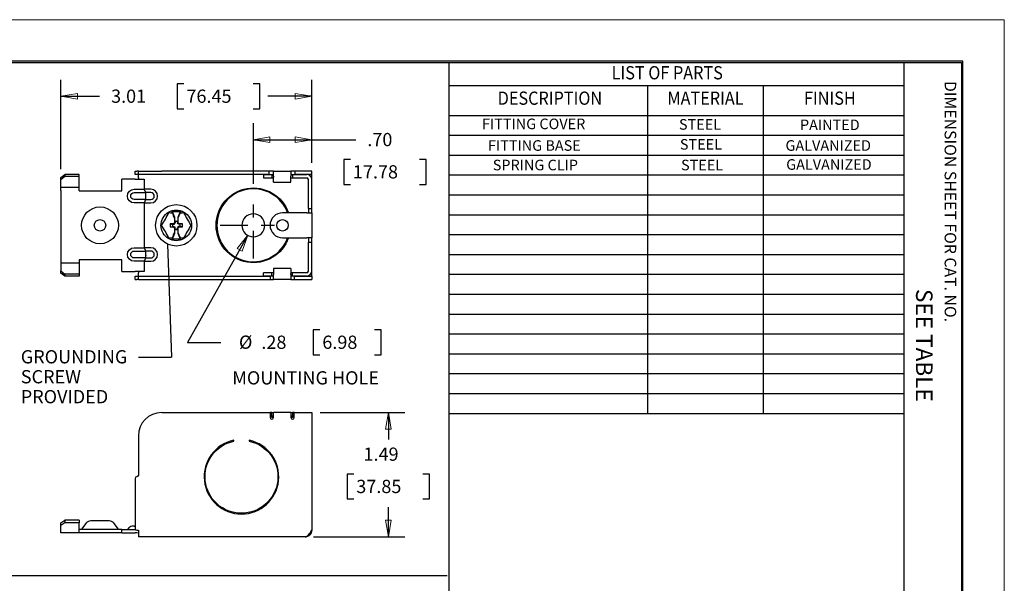
# Model space of a CAD drawing. Extents: x 0 to 17, y 0 to 11.
# Drawn here: x 9.6 to 17, y 6.7 to 11 of the extents above; entities that cross this region are included whole.
import ezdxf

# ---------------------------------------------------------------- set-up
doc = ezdxf.new("R2010")
doc.units = 0
doc.header["$MEASUREMENT"] = 0
doc.linetypes.add('CENTER', pattern=[2, 1.25, -0.25, 0.25, -0.25])
for name, color, linetype in [('border', 7, 'Continuous'), ('dims', 7, 'Continuous'), ('geom', 7, 'Continuous')]:
    doc.layers.add(name, color=color, linetype=linetype)
doc.styles.add('blockfont', font='simplex.shx', dxfattribs={"bigfont": 'bigfont'})

msp = doc.modelspace()

# ---------------------------------------------------------------- linework, layer by layer
at = {"layer": 'border', "color": 7, "linetype": 'Continuous', "lineweight": 0}
for p, q in [((17, 11), (0, 11)), ((17, 0), (17, 11))]:
    msp.add_line(p, q, dxfattribs=at)
at = {"layer": 'border', "color": 7, "linetype": 'Continuous'}
for p, q in [((16.6875, 10.6875), (0.3125, 10.6875)), ((0.3225, 10.6775), (16.6775, 10.6775)), ((12.8025, 10.6775), (12.8025, 0.3225)), ((16.24, 10.6775), (16.24, 0.3225)), ((16.6775, 10.6775), (16.6775, 0.3225)), ((16.6875, 0.3125), (16.6875, 10.6875)), ((12.8025, 10.5025), (16.24, 10.5025)), ((14.3025, 10.5025), (14.3025, 8.0275)), ((15.1775, 10.5025), (15.1775, 8.0275)), ((12.8025, 10.2775), (16.24, 10.2775)), ((12.8025, 10.1275), (16.24, 10.1275)), ((12.8025, 9.9775), (16.24, 9.9775)), ((12.8025, 9.8275), (16.24, 9.8275)), ((12.8025, 9.6775), (16.24, 9.6775)), ((12.8025, 9.5275), (16.24, 9.5275)), ((12.8025, 9.3775), (16.24, 9.3775)), ((12.8025, 9.2275), (16.24, 9.2275)), ((12.8025, 9.0775), (16.24, 9.0775)), ((12.8025, 8.9275), (16.24, 8.9275)), ((12.8025, 8.7775), (16.24, 8.7775)), ((12.8025, 8.6275), (16.24, 8.6275)), ((12.8025, 8.4775), (16.24, 8.4775)), ((12.8025, 8.3275), (16.24, 8.3275)), ((12.8025, 8.1775), (16.24, 8.1775)), ((12.8025, 8.0275), (16.24, 8.0275))]:
    msp.add_line(p, q, dxfattribs=at)
at = {"layer": 'dims', "color": 7, "linetype": 'Continuous'}
for p, q in [((9.8703, 9.8706), (9.8703, 10.5464)), ((10.7508, 10.5152), (10.7508, 10.3277)), ((10.8008, 10.5152), (10.7508, 10.5152)), ((11.3731, 10.5152), (11.3231, 10.5152)), ((11.3731, 10.3277), (11.3731, 10.5152)), ((11.7666, 9.9194), (11.7666, 10.5464)), ((9.8703, 10.4214), (10.1625, 10.4214)), ((11.7666, 10.4214), (11.4356, 10.4214)), ((10.7508, 10.3277), (10.8008, 10.3277)), ((11.3231, 10.3277), (11.3731, 10.3277)), ((11.3256, 9.7599), (11.3256, 10.2189)), ((11.7666, 9.9194), (11.7666, 10.2189)), ((11.3256, 10.0939), (11.849, 10.0939)), ((11.849, 10.0939), (12.099, 10.0939)), ((12.0088, 9.9439), (12.0088, 9.7564)), ((12.0588, 9.9439), (12.0088, 9.9439)), ((12.6311, 9.9439), (12.5811, 9.9439)), ((12.6311, 9.7564), (12.6311, 9.9439)), ((12.0088, 9.7564), (12.0588, 9.7564)), ((12.5811, 9.7564), (12.6311, 9.7564)), ((10.6763, 9.3057), (10.7076, 8.4524)), ((10.6763, 9.3057), (10.7076, 8.4524)), ((11.2831, 9.3719), (10.8283, 8.5633)), ((11.7777, 8.6571), (11.7777, 8.4696)), ((11.8277, 8.6571), (11.7777, 8.6571)), ((12.291, 8.6571), (12.241, 8.6571)), ((12.291, 8.4696), (12.291, 8.6571)), ((10.8283, 8.5633), (11.0783, 8.5633)), ((10.4576, 8.4524), (10.7076, 8.4524)), ((10.4576, 8.4524), (10.7076, 8.4524)), ((11.7777, 8.4696), (11.8277, 8.4696)), ((12.241, 8.4696), (12.291, 8.4696)), ((11.8291, 8.0337), (12.4705, 8.0337)), ((12.3455, 8.0337), (12.3455, 7.8308)), ((12.0343, 7.5683), (12.0343, 7.3808)), ((12.0843, 7.5683), (12.0343, 7.5683)), ((12.6566, 7.5683), (12.6066, 7.5683)), ((12.6566, 7.3808), (12.6566, 7.5683)), ((12.0343, 7.3808), (12.0843, 7.3808)), ((12.6066, 7.3808), (12.6566, 7.3808)), ((12.3455, 7.095), (12.3455, 7.3183)), ((11.7787, 7.095), (12.4705, 7.095)), ((0.3293, 6.8026), (12.7907, 6.8026))]:
    msp.add_line(p, q, dxfattribs=at)
at = {"layer": 'dims', "color": 7, "linetype": 'Continuous', "lineweight": 0}
for p, q in [((9.8703, 9.8706), (9.8703, 10.5464)), ((9.8703, 10.5464), (9.8703, 10.4214)), ((10.7508, 10.3277), (10.7508, 10.5152)), ((10.7508, 10.5152), (10.8008, 10.5152)), ((11.3231, 10.5152), (11.3731, 10.5152)), ((11.3731, 10.5152), (11.3731, 10.3277)), ((11.7666, 10.4214), (11.7666, 10.5464)), ((11.7666, 10.5464), (11.7666, 9.9194)), ((9.8703, 10.4214), (9.9953, 10.4423)), ((9.9953, 10.4005), (9.8703, 10.4214)), ((9.8703, 10.4214), (10.1625, 10.4214)), ((9.9953, 10.4423), (9.9953, 10.4005)), ((11.4356, 10.4214), (11.7666, 10.4214)), ((11.7666, 10.4214), (11.6416, 10.4423)), ((11.6416, 10.4423), (11.6416, 10.4005)), ((11.6416, 10.4005), (11.7666, 10.4214)), ((10.8008, 10.3277), (10.7508, 10.3277)), ((11.3731, 10.3277), (11.3231, 10.3277)), ((11.3256, 10.0939), (11.3256, 10.2189)), ((11.3256, 10.2189), (11.3256, 9.7599)), ((11.4506, 10.1148), (11.3256, 10.0939)), ((11.7666, 10.0939), (11.3256, 10.0939)), ((11.3256, 10.0939), (11.4506, 10.0729)), ((11.4506, 10.0729), (11.4506, 10.1148)), ((11.7666, 10.0939), (11.6416, 10.1148)), ((11.6416, 10.1148), (11.6416, 10.0729)), ((11.6416, 10.0729), (11.7666, 10.0939)), ((11.7666, 9.9194), (11.7666, 10.0939)), ((11.7666, 10.0939), (12.099, 10.0939)), ((12.0588, 9.9439), (12.0088, 9.9439)), ((12.0088, 9.9439), (12.0088, 9.7564)), ((12.6311, 9.9439), (12.5811, 9.9439)), ((12.6311, 9.7564), (12.6311, 9.9439)), ((12.0088, 9.7564), (12.0588, 9.7564)), ((12.5811, 9.7564), (12.6311, 9.7564)), ((11.2831, 9.3719), (10.8283, 8.5633)), ((11.2831, 9.3719), (11.2036, 9.2732)), ((11.2401, 9.2527), (11.2831, 9.3719)), ((11.2036, 9.2732), (11.2401, 9.2527)), ((11.8277, 8.6571), (11.7777, 8.6571)), ((11.7777, 8.6571), (11.7777, 8.4696)), ((12.241, 8.6571), (12.291, 8.6571)), ((12.291, 8.6571), (12.291, 8.4696)), ((10.8283, 8.5633), (11.0783, 8.5633)), ((11.7777, 8.4696), (11.8277, 8.4696)), ((12.291, 8.4696), (12.241, 8.4696)), ((11.8291, 8.0337), (12.4705, 8.0337)), ((12.3455, 8.0337), (12.3246, 7.9087)), ((12.4705, 8.0337), (12.3455, 8.0337)), ((12.3664, 7.9087), (12.3455, 8.0337)), ((12.3455, 8.0337), (12.3455, 7.8308)), ((12.3246, 7.9087), (12.3664, 7.9087)), ((12.0843, 7.5683), (12.0343, 7.5683)), ((12.0343, 7.5683), (12.0343, 7.3808)), ((12.6066, 7.5683), (12.6566, 7.5683)), ((12.6566, 7.5683), (12.6566, 7.3808)), ((12.0343, 7.3808), (12.0843, 7.3808)), ((12.6566, 7.3808), (12.6066, 7.3808)), ((12.3455, 7.3183), (12.3455, 7.095)), ((12.3664, 7.22), (12.3246, 7.22)), ((12.3246, 7.22), (12.3455, 7.095)), ((12.3455, 7.095), (12.3664, 7.22)), ((12.4705, 7.095), (11.7787, 7.095)), ((12.3455, 7.095), (12.4705, 7.095))]:
    msp.add_line(p, q, dxfattribs=at)
at = {"layer": 'dims', "color": 7, "linetype": 'CENTER', "ltscale": 0.166667}
for p, q in [((11.3256, 9.1974), (11.3256, 9.6974)), ((11.0756, 9.4474), (11.5756, 9.4474))]:
    msp.add_line(p, q, dxfattribs=at)
at = {"layer": 'dims', "color": 7, "lineweight": 0}
for points in [[(9.8703, 10.4214), (9.9953, 10.4423), (9.9953, 10.4005), (9.8703, 10.4214)], [(11.7666, 10.4214), (11.6416, 10.4005), (11.6416, 10.4423), (11.7666, 10.4214)], [(11.3256, 10.0939), (11.4506, 10.1148), (11.4506, 10.0729), (11.3256, 10.0939)], [(11.7666, 10.0939), (11.6416, 10.0729), (11.6416, 10.1148), (11.7666, 10.0939)], [(11.2831, 9.3719), (11.2401, 9.2527), (11.2036, 9.2732), (11.2831, 9.3719)], [(12.3455, 8.0337), (12.3664, 7.9087), (12.3246, 7.9087), (12.3455, 8.0337)], [(12.3455, 7.095), (12.3246, 7.22), (12.3664, 7.22), (12.3455, 7.095)]]:
    msp.add_solid(points, dxfattribs=at)
at = {"layer": 'dims', "color": 7, "linetype": 'Continuous'}
msp.add_solid([(10.6763, 9.3057), (10.7017, 9.1815), (10.6601, 9.18), (10.6763, 9.3057)], dxfattribs=at)
at = {"layer": 'geom', "color": 7, "linetype": 'Continuous'}
for p, q in [((9.8703, 9.8081), (9.9018, 9.8322)), ((9.9018, 9.8322), (9.9018, 9.816)), ((10.0089, 9.8322), (9.9018, 9.8322)), ((10.0089, 9.816), (10.0089, 9.8322)), ((10.431, 9.8317), (10.431, 9.8569)), ((10.431, 9.8569), (10.4436, 9.8569)), ((10.4436, 9.8317), (10.431, 9.8317)), ((10.4562, 9.8569), (10.4436, 9.8569)), ((10.4562, 9.8317), (10.4436, 9.8317)), ((10.4562, 9.8317), (10.4562, 9.8569)), ((10.4562, 9.8569), (10.6326, 9.8569)), ((10.6326, 9.8317), (10.4562, 9.8317)), ((10.4562, 9.8065), (10.4562, 9.8317)), ((11.4453, 9.8569), (10.6326, 9.8569)), ((11.4453, 9.8317), (10.6326, 9.8317)), ((11.4012, 9.8304), (11.4012, 9.8052)), ((11.4012, 9.8304), (11.4642, 9.8304)), ((11.4453, 9.8317), (11.4453, 9.8569)), ((11.4768, 9.8569), (11.4453, 9.8569)), ((11.4453, 9.8317), (11.4768, 9.8317)), ((11.4642, 9.8304), (11.4642, 9.8052)), ((11.4642, 9.8304), (11.4768, 9.8304)), ((11.4768, 9.8191), (11.4768, 9.8569)), ((11.4768, 9.8569), (11.6091, 9.8569)), ((11.6091, 9.8569), (11.6091, 9.8191)), ((11.6406, 9.8569), (11.6091, 9.8569)), ((11.6091, 9.8317), (11.6406, 9.8317)), ((11.6091, 9.8304), (11.6217, 9.8304)), ((11.6217, 9.8304), (11.6217, 9.8052)), ((11.6217, 9.8304), (11.7288, 9.8304)), ((11.7666, 9.8569), (11.6406, 9.8569)), ((11.6406, 9.8317), (11.6406, 9.8569)), ((11.7666, 9.8317), (11.6406, 9.8317)), ((11.7411, 9.8282), (11.7414, 9.8304)), ((11.7414, 9.8304), (11.7666, 9.8304)), ((11.7414, 9.8304), (11.7414, 9.8283)), ((11.7666, 9.8317), (11.7583, 9.8309)), ((11.7666, 9.8317), (11.7666, 9.8569)), ((11.7666, 9.7926), (11.7666, 9.8304)), ((9.9018, 9.816), (9.8703, 9.7919)), ((9.8703, 9.7919), (9.8703, 9.8081)), ((9.8703, 9.7512), (9.8703, 9.7919)), ((9.8703, 9.7107), (9.8703, 9.7512)), ((10.0089, 9.816), (9.9018, 9.816)), ((10.0089, 9.7512), (10.0089, 9.816)), ((10.0089, 9.7107), (10.0089, 9.7512)), ((10.3302, 9.7079), (10.3302, 9.7971)), ((10.4331, 9.7971), (10.3302, 9.7971)), ((10.4331, 9.7971), (10.5007, 9.7971)), ((10.4562, 9.8065), (10.4562, 9.7971)), ((10.5007, 9.7971), (10.5007, 9.7193)), ((11.4012, 9.8052), (11.4642, 9.8052)), ((11.4642, 9.8052), (11.4768, 9.8052)), ((11.4768, 9.8191), (11.4768, 9.8115)), ((11.4768, 9.7737), (11.4768, 9.8115)), ((11.4768, 9.7737), (11.6091, 9.7737)), ((11.6091, 9.8115), (11.6091, 9.8191)), ((11.6091, 9.7737), (11.6091, 9.8115)), ((11.6091, 9.8052), (11.6217, 9.8052)), ((11.6217, 9.8052), (11.7288, 9.8052)), ((11.7414, 9.5734), (11.7414, 9.7926)), ((11.7666, 9.5734), (11.7666, 9.7926)), ((10.0089, 9.7336), (9.8703, 9.7336)), ((9.8703, 9.7107), (9.8703, 9.1841)), ((10.0089, 9.7079), (10.0089, 9.7107)), ((10.0089, 9.7079), (10.3302, 9.7079)), ((10.4247, 9.7193), (10.4331, 9.7193)), ((10.4247, 9.6941), (10.4331, 9.6941)), ((10.4331, 9.7193), (10.5007, 9.7193)), ((10.4331, 9.6941), (10.5097, 9.6941)), ((10.5507, 9.7193), (10.5007, 9.7193)), ((10.5507, 9.6941), (10.5097, 9.6941)), ((10.5116, 9.6626), (10.5116, 9.6732)), ((10.4331, 9.6417), (10.4247, 9.6417)), ((10.4331, 9.6165), (10.4247, 9.6165)), ((10.5097, 9.6417), (10.4331, 9.6417)), ((10.5007, 9.6165), (10.4331, 9.6165)), ((10.5007, 9.6165), (10.5007, 9.2783)), ((10.5007, 9.6165), (10.5507, 9.6165)), ((10.5097, 9.6417), (10.5507, 9.6417)), ((10.685, 9.5474), (10.6874, 9.5432)), ((10.7115, 9.5423), (10.7115, 9.5508)), ((10.7115, 9.5508), (10.7293, 9.5098)), ((10.7115, 9.5508), (10.7742, 9.5508)), ((10.7564, 9.5098), (10.7742, 9.5508)), ((10.7742, 9.5508), (10.7742, 9.5423)), ((10.8007, 9.5474), (10.7983, 9.5432)), ((11.7288, 9.5419), (11.5461, 9.5419)), ((11.7288, 9.5419), (11.7666, 9.5419)), ((11.7414, 9.5734), (11.7666, 9.5734)), ((11.7414, 9.5734), (11.7414, 9.5419)), ((11.7666, 9.5419), (11.7666, 9.5734)), ((11.7666, 9.5419), (11.7666, 9.3529)), ((10.7234, 9.4559), (10.7181, 9.4584)), ((10.7293, 9.4607), (10.7272, 9.4627)), ((10.7293, 9.5098), (10.7293, 9.4983)), ((10.7293, 9.4983), (10.7293, 9.4672)), ((10.7293, 9.4672), (10.7293, 9.4607)), ((10.7293, 9.4607), (10.7293, 9.4605)), ((10.7293, 9.4605), (10.7294, 9.4605)), ((10.7294, 9.4605), (10.7331, 9.4685)), ((10.7309, 9.4591), (10.7294, 9.4605)), ((10.7333, 9.4799), (10.7331, 9.4685)), ((10.7341, 9.4666), (10.7331, 9.4685)), ((10.7526, 9.4685), (10.7516, 9.4666)), ((10.7524, 9.4799), (10.7526, 9.4685)), ((10.7563, 9.4605), (10.7526, 9.4685)), ((10.7549, 9.4591), (10.7563, 9.4605)), ((10.7564, 9.4605), (10.7563, 9.4605)), ((10.7564, 9.4983), (10.7564, 9.5098)), ((10.7564, 9.4672), (10.7564, 9.4983)), ((10.7564, 9.4672), (10.7564, 9.4607)), ((10.7564, 9.4607), (10.7585, 9.4627)), ((10.7564, 9.4607), (10.7564, 9.4605)), ((10.7676, 9.4584), (10.7623, 9.4559)), ((10.6271, 9.4471), (10.6319, 9.4471)), ((10.7293, 9.3844), (10.7115, 9.3434)), ((10.7181, 9.4358), (10.7234, 9.4383)), ((10.7293, 9.4336), (10.7272, 9.4315)), ((10.7293, 9.4338), (10.7294, 9.4337)), ((10.7293, 9.4336), (10.7293, 9.4338)), ((10.7293, 9.4271), (10.7293, 9.4336)), ((10.7293, 9.4271), (10.7293, 9.3959)), ((10.7293, 9.3959), (10.7293, 9.3844)), ((10.7309, 9.4351), (10.7294, 9.4337)), ((10.7294, 9.4337), (10.7331, 9.4257)), ((10.7331, 9.4257), (10.7341, 9.4276)), ((10.7333, 9.4143), (10.7331, 9.4257)), ((10.7516, 9.4276), (10.7526, 9.4257)), ((10.7524, 9.4143), (10.7526, 9.4257)), ((10.7563, 9.4337), (10.7526, 9.4257)), ((10.7549, 9.4351), (10.7563, 9.4337)), ((10.7564, 9.4338), (10.7563, 9.4337)), ((10.7564, 9.4336), (10.7564, 9.4338)), ((10.7564, 9.4336), (10.7585, 9.4315)), ((10.7564, 9.4271), (10.7564, 9.4336)), ((10.7564, 9.3959), (10.7564, 9.4271)), ((10.7564, 9.3844), (10.7564, 9.3959)), ((10.7742, 9.3434), (10.7564, 9.3844)), ((10.7623, 9.4383), (10.7676, 9.4358)), ((10.8586, 9.4471), (10.8538, 9.4471)), ((10.685, 9.3469), (10.6874, 9.351)), ((10.7115, 9.3434), (10.7115, 9.3519)), ((10.7742, 9.3434), (10.7115, 9.3434)), ((10.7742, 9.3519), (10.7742, 9.3434)), ((10.8007, 9.3469), (10.7983, 9.351)), ((11.5461, 9.3529), (11.7288, 9.3529)), ((11.7666, 9.3529), (11.7288, 9.3529)), ((11.7414, 9.3529), (11.7414, 9.3214)), ((11.7414, 9.3214), (11.7666, 9.3214)), ((11.7414, 9.1022), (11.7414, 9.3214)), ((11.7666, 9.3214), (11.7666, 9.3529)), ((11.7666, 9.1022), (11.7666, 9.3214)), ((10.4247, 9.2783), (10.4331, 9.2783)), ((10.4247, 9.2531), (10.4331, 9.2531)), ((10.4331, 9.2783), (10.5007, 9.2783)), ((10.4331, 9.2531), (10.5097, 9.2531)), ((10.5507, 9.2783), (10.5007, 9.2783)), ((10.5507, 9.2531), (10.5097, 9.2531)), ((10.5116, 9.2216), (10.5116, 9.2322)), ((9.8703, 9.1841), (9.8703, 9.1436)), ((10.0089, 9.1612), (9.8703, 9.1612)), ((10.3302, 9.1869), (10.0089, 9.1869)), ((10.0089, 9.1869), (10.0089, 9.1841)), ((10.0089, 9.1841), (10.0089, 9.1436)), ((10.3302, 9.0978), (10.3302, 9.1869)), ((10.4331, 9.2007), (10.4247, 9.2007)), ((10.4331, 9.1755), (10.4247, 9.1755)), ((10.5097, 9.2007), (10.4331, 9.2007)), ((10.5007, 9.1755), (10.4331, 9.1755)), ((10.5007, 9.1755), (10.5007, 9.0978)), ((10.5007, 9.1755), (10.5507, 9.1755)), ((10.5097, 9.2007), (10.5507, 9.2007)), ((9.8703, 9.1436), (9.8703, 9.1029)), ((9.8703, 9.0867), (9.8703, 9.1029)), ((9.8703, 9.1029), (9.9018, 9.0789)), ((9.9018, 9.0626), (9.8703, 9.0867)), ((9.9018, 9.0789), (9.9018, 9.0626)), ((10.0089, 9.0789), (9.9018, 9.0789)), ((10.0089, 9.1436), (10.0089, 9.0789)), ((10.0089, 9.0789), (10.0089, 9.0626)), ((10.3302, 9.0978), (10.4331, 9.0978)), ((10.5007, 9.0978), (10.4331, 9.0978)), ((10.4562, 9.0978), (10.4562, 9.0883)), ((10.4562, 9.0631), (10.4562, 9.0883)), ((11.4012, 9.0644), (11.4012, 9.0896)), ((11.4642, 9.0896), (11.4012, 9.0896)), ((11.4642, 9.0644), (11.4642, 9.0896)), ((11.4768, 9.0896), (11.4642, 9.0896)), ((11.6091, 9.1211), (11.4768, 9.1211)), ((11.4768, 9.1211), (11.4768, 9.0833)), ((11.4768, 9.0833), (11.4768, 9.0757)), ((11.6091, 9.1211), (11.6091, 9.0833)), ((11.6217, 9.0896), (11.6091, 9.0896)), ((11.6091, 9.0757), (11.6091, 9.0833)), ((11.6217, 9.0644), (11.6217, 9.0896)), ((11.7288, 9.0896), (11.6217, 9.0896)), ((11.7666, 9.0644), (11.7666, 9.1022)), ((10.0089, 9.0626), (9.9018, 9.0626)), ((10.431, 9.0379), (10.431, 9.0631)), ((10.431, 9.0631), (10.4436, 9.0631)), ((10.431, 9.0379), (10.4436, 9.0379)), ((10.4436, 9.0631), (10.4562, 9.0631)), ((10.4562, 9.0379), (10.4436, 9.0379)), ((10.4562, 9.0379), (10.4562, 9.0631)), ((10.4562, 9.0631), (10.6326, 9.0631)), ((10.4562, 9.0379), (10.6326, 9.0379)), ((10.6326, 9.0631), (11.4516, 9.0631)), ((10.6326, 9.0379), (11.4516, 9.0379)), ((11.4642, 9.0644), (11.4012, 9.0644)), ((11.4516, 9.0631), (11.4516, 9.0379)), ((11.4768, 9.0631), (11.4516, 9.0631)), ((11.4516, 9.0379), (11.4768, 9.0379)), ((11.4768, 9.0644), (11.4642, 9.0644)), ((11.4768, 9.0379), (11.4768, 9.0757)), ((11.6091, 9.0379), (11.4768, 9.0379)), ((11.6091, 9.0757), (11.6091, 9.0379)), ((11.6217, 9.0644), (11.6091, 9.0644)), ((11.6343, 9.0631), (11.6091, 9.0631)), ((11.6091, 9.0379), (11.6343, 9.0379)), ((11.7288, 9.0644), (11.6217, 9.0644)), ((11.6343, 9.0631), (11.7666, 9.0631)), ((11.6343, 9.0631), (11.6343, 9.0379)), ((11.6343, 9.0379), (11.7666, 9.0379)), ((11.7414, 9.0644), (11.7411, 9.0668)), ((11.7414, 9.0665), (11.7414, 9.0644)), ((11.7414, 9.0644), (11.7666, 9.0644)), ((11.7583, 9.0639), (11.7666, 9.0631)), ((11.7666, 9.0631), (11.7666, 9.0379)), ((10.6326, 8.0337), (11.4516, 8.0337)), ((11.4642, 8.0337), (11.4516, 8.0337)), ((11.4516, 8.0337), (11.4516, 7.9959)), ((11.4642, 7.9959), (11.4642, 8.0337)), ((11.4642, 8.0337), (11.4768, 8.0337)), ((11.4642, 8.0085), (11.4768, 8.0085)), ((11.4768, 7.9959), (11.4642, 7.9959)), ((11.4758, 8.0085), (11.4768, 8.0084)), ((11.6091, 8.0337), (11.4768, 8.0337)), ((11.4768, 7.9959), (11.4768, 8.0337)), ((11.6091, 8.0337), (11.6091, 7.9959)), ((11.6091, 8.0337), (11.6217, 8.0337)), ((11.6091, 8.0085), (11.6217, 8.0085)), ((11.6217, 7.9959), (11.6091, 7.9959)), ((11.61, 7.9959), (11.6101, 8.0023)), ((11.6217, 8.0337), (11.6217, 7.9959)), ((11.6343, 8.0337), (11.6217, 8.0337)), ((11.6343, 7.9959), (11.6343, 8.0337)), ((11.6343, 8.0337), (11.7666, 8.0337)), ((11.7666, 8.0337), (11.7666, 7.1454)), ((10.4562, 7.8573), (10.4562, 7.5612)), ((11.1766, 7.8179), (11.1766, 7.8243)), ((11.2944, 7.8243), (11.2944, 7.8179)), ((10.431, 7.536), (10.431, 7.158)), ((9.8703, 7.2007), (9.9018, 7.221)), ((10.0089, 7.221), (9.9018, 7.221)), ((9.9018, 7.221), (9.9018, 7.2017)), ((10.0089, 7.221), (10.0089, 7.2017)), ((9.9018, 7.2017), (9.8703, 7.1815)), ((9.8703, 7.1815), (9.8703, 7.2007)), ((9.8703, 7.1473), (9.8703, 7.1815)), ((9.8703, 7.1265), (9.8703, 7.1473)), ((10.0089, 7.2017), (9.9018, 7.2017)), ((10.0089, 7.1473), (10.0089, 7.2017)), ((10.3302, 7.1517), (10.0089, 7.1517)), ((10.0089, 7.1265), (10.0089, 7.1473)), ((10.0563, 7.1932), (10.0292, 7.1544)), ((10.2352, 7.2147), (10.0976, 7.2147)), ((10.3036, 7.1544), (10.2765, 7.1932)), ((10.3302, 7.1265), (10.3302, 7.1517)), ((10.3302, 7.1517), (10.4327, 7.1517)), ((10.3838, 7.1622), (10.3733, 7.1517)), ((10.4247, 7.1769), (10.4194, 7.1769)), ((10.4247, 7.1769), (10.431, 7.1769)), ((10.4436, 7.1454), (10.4562, 7.1454)), ((10.4562, 7.1454), (10.4562, 7.095)), ((10.0089, 7.1265), (9.8703, 7.1265)), ((10.3302, 7.1265), (10.0089, 7.1265)), ((10.3302, 7.1265), (10.4331, 7.1265)), ((11.7162, 7.095), (10.4562, 7.095))]:
    msp.add_line(p, q, dxfattribs=at)
for centre, radius in [((10.7429, 9.4471), 0.1563), ((10.1664, 9.4474), 0.1391), ((10.1664, 9.4474), 0.0435), ((11.5461, 9.4474), 0.0435)]:
    msp.add_circle(centre, radius, dxfattribs=at)
at = {"layer": 'geom', "color": 7, "linetype": 'Continuous', "extrusion": (0, 0, -1)}
msp.add_circle((-11.3256, 9.4474), 0.0866, dxfattribs=at)
at = {"layer": 'geom', "color": 7, "linetype": 'Continuous'}
for centre, radius, start, end in [((11.7288, 9.7926), 0.0378, 0, 90), ((11.7288, 9.7926), 0.0126, 0, 90), ((10.5507, 9.6679), 0.0514, 270, 450), ((10.5507, 9.6679), 0.0262, -90, 90), ((11.3256, 9.4474), 0.2756, 20.05255, 339.9477), ((11.5461, 9.4474), 0.0945, 90, 270), ((10.7429, 9.4471), 0.0473, 166.69567, 193.30433), ((10.7429, 9.4471), 0.0283, 161.71631, 198.28369), ((10.7429, 9.4471), 0.0283, 71.71631, 108.28369), ((10.7429, 9.4471), 0.0283, -18.28369, 18.28369), ((10.7429, 9.4471), 0.0473, 346.69567, 373.30433), ((10.7429, 9.4471), 0.0283, 251.71631, 288.28369), ((10.5507, 9.2269), 0.0514, 270, 450), ((10.5507, 9.2269), 0.0262, -90, 90), ((11.7288, 9.1022), 0.0126, -90, 0), ((11.7288, 9.1022), 0.0378, -90, 0), ((10.6326, 7.8573), 0.1764, 90, 180), ((11.4642, 7.9959), 0.0126, -180, 0), ((11.6217, 7.9959), 0.0126, -180, 0), ((11.2355, 7.5486), 0.2819, 102.06016, 437.93984), ((10.4436, 7.536), 0.0126, 90, 180), ((10.0976, 7.1643), 0.0504, 90, 145), ((10.2352, 7.1643), 0.0504, 35, 90), ((10.4194, 7.1265), 0.0504, 90, 135), ((10.4436, 7.158), 0.0126, 180, 270), ((10.4331, 7.0635), 0.063, 68.52954, 90)]:
    msp.add_arc(centre, radius, start, end, dxfattribs=at)
at = {"layer": 'geom', "color": 7, "linetype": 'Continuous', "extrusion": (0, 0, -1)}
for centre, radius, start, end in [((-11.3256, 9.4474), 0.2819, -160.4141, 160.41401), ((-10.4247, 9.6679), 0.0514, -90, 90), ((-10.4247, 9.6679), 0.0262, -90, 90), ((-10.7429, 9.4471), 0.1158, 30, 60), ((-10.7429, 9.4471), 0.1158, 60, 90), ((-10.7429, 9.4471), 0.1158, 90, 120), ((-10.7429, 9.4471), 0.1158, 120, 150), ((-10.7429, 9.4471), 0.1158, 0, 30), ((-10.7429, 9.4471), 0.0342, 73.85321, 106.14679), ((-10.7429, 9.4471), 0.1158, 150, 180), ((-10.7429, 9.4471), 0.1158, -30, 0), ((-10.7429, 9.4471), 0.1158, 300, 330), ((-10.7429, 9.4471), 0.0342, 253.85321, 286.14679), ((-10.7429, 9.4471), 0.1158, 210, 240), ((-10.7429, 9.4471), 0.1158, 180, 210), ((-10.7429, 9.4471), 0.1158, 270, 300), ((-10.7429, 9.4471), 0.1158, 240, 270), ((-10.4247, 9.2269), 0.0514, -90, 90), ((-10.4247, 9.2269), 0.0262, -90, 90), ((-11.6164, 8.0022), 0.0063, 1, 90), ((-11.2355, 7.5486), 0.2756, 102.34011, 437.65989), ((-10.4436, 7.5612), 0.0126, 180, 270), ((-10.024, 7.158), 0.0063, 215, 270), ((-10.3088, 7.158), 0.0063, 270, 325)]:
    msp.add_arc(centre, radius, start, end, dxfattribs=at)
at = {"layer": 'geom', "color": 7, "linetype": 'Continuous'}
for centre, major_axis, ratio, start_param, end_param in [((10.4996, 9.5875), (0.2288, 0.3963), 0.406737, 4.590829, 4.833949), ((10.7429, 9.7279), (0.4576, 0), 0.406737, 4.590829, 4.643838), ((10.8364, 9.4877), (0.2155, -0.4967), 0.17445, 4.527043, 4.615561), ((10.6493, 9.4877), (0.2155, 0.4967), 0.17445, 4.809217, 4.897735), ((10.7429, 9.7279), (0.4576, 0), 0.406737, 4.78094, 4.833949), ((10.9861, 9.5875), (0.2288, -0.3963), 0.406737, 4.590829, 4.833949), ((10.7432, 9.4253), (0.5507, 0.0096), 0.061049, 1.615367, 1.654111), ((10.7584, 9.4138), (0.4985, 0.2324), 0.104528, 1.584534, 1.602861), ((10.7761, 9.4316), (0.2324, 0.4985), 0.104528, 1.54816, 1.557058), ((10.7096, 9.4316), (-0.2324, 0.4985), 0.104528, 4.726127, 4.735025), ((10.7273, 9.4138), (-0.4985, 0.2324), 0.104528, 4.680325, 4.698651), ((10.7425, 9.4253), (-0.5507, 0.0096), 0.061049, 4.629074, 4.667818), ((10.4996, 9.3067), (-0.2288, 0.3963), 0.406737, 4.590829, 4.833949), ((10.7432, 9.4689), (0.5507, -0.0096), 0.061049, 4.629074, 4.667818), ((10.8364, 9.4065), (-0.2155, -0.4967), 0.17445, 4.809217, 4.897735), ((10.7584, 9.4804), (0.4985, -0.2324), 0.104528, 4.680325, 4.698651), ((10.7761, 9.4626), (0.2324, -0.4985), 0.104528, 4.726127, 4.735025), ((10.7096, 9.4626), (-0.2324, -0.4985), 0.104528, 1.54816, 1.557058), ((10.6493, 9.4065), (-0.2155, 0.4967), 0.17445, 4.527043, 4.615561), ((10.7273, 9.4804), (-0.4985, -0.2324), 0.104528, 1.584534, 1.602861), ((10.7425, 9.4689), (-0.5507, -0.0096), 0.061049, 1.615367, 1.654111), ((10.9861, 9.3067), (-0.2288, -0.3963), 0.406737, 4.590829, 4.833949), ((10.7429, 9.1663), (-0.4576, 0), 0.406737, 4.78094, 4.833949), ((10.7429, 9.1663), (-0.4576, 0), 0.406737, 4.590829, 4.643838)]:
    msp.add_ellipse(centre, major_axis=major_axis, ratio=ratio, start_param=start_param, end_param=end_param, dxfattribs=at)
for points, degree in [([(10.5054, 9.7089), (10.5007, 9.7193)], 1), ([(10.5054, 9.7089), (10.5095, 9.6958), (10.5116, 9.6732)], 2), ([(10.5054, 9.627), (10.5007, 9.6165)], 1), ([(10.5116, 9.6626), (10.5112, 9.6526), (10.5054, 9.627)], 2), ([(10.6968, 9.458), (10.7032, 9.4573), (10.7095, 9.4567), (10.7159, 9.456)], 3), ([(10.7159, 9.456), (10.7234, 9.4559)], 1), ([(10.7234, 9.4559), (10.7309, 9.4591)], 1), ([(10.7309, 9.4591), (10.7341, 9.4666)], 1), ([(10.7333, 9.4799), (10.734, 9.474)], 1), ([(10.734, 9.474), (10.7341, 9.4666)], 1), ([(10.7517, 9.474), (10.7516, 9.4666)], 1), ([(10.7549, 9.4591), (10.7516, 9.4666)], 1), ([(10.7524, 9.4799), (10.7517, 9.474)], 1), ([(10.7623, 9.4559), (10.7549, 9.4591)], 1), ([(10.7698, 9.456), (10.7623, 9.4559)], 1), ([(10.7889, 9.458), (10.7825, 9.4573), (10.7762, 9.4567), (10.7698, 9.456)], 3), ([(10.6968, 9.4362), (10.7032, 9.4369), (10.7095, 9.4375), (10.7159, 9.4382)], 3), ([(10.7159, 9.4382), (10.7234, 9.4383)], 1), ([(10.7234, 9.4383), (10.7309, 9.4351)], 1), ([(10.7309, 9.4351), (10.7341, 9.4276)], 1), ([(10.7333, 9.4143), (10.734, 9.4202)], 1), ([(10.734, 9.4202), (10.7341, 9.4276)], 1), ([(10.7549, 9.4351), (10.7516, 9.4276)], 1), ([(10.7517, 9.4202), (10.7516, 9.4276)], 1), ([(10.7524, 9.4143), (10.7517, 9.4202)], 1), ([(10.7623, 9.4383), (10.7549, 9.4351)], 1), ([(10.7698, 9.4382), (10.7623, 9.4383)], 1), ([(10.7889, 9.4362), (10.7825, 9.4369), (10.7762, 9.4375), (10.7698, 9.4382)], 3), ([(10.5054, 9.2679), (10.5007, 9.2783)], 1), ([(10.5054, 9.2679), (10.5095, 9.2548), (10.5116, 9.2322)], 2), ([(10.5054, 9.186), (10.5007, 9.1755)], 1), ([(10.5116, 9.2216), (10.5112, 9.2116), (10.5054, 9.186)], 2)]:
    msp.add_open_spline(points, degree=degree, dxfattribs=at)
for points, knots in [([(11.7666, 7.1454), (11.7666, 7.1388), (11.7653, 7.1322), (11.7602, 7.12), (11.7565, 7.1145), (11.7472, 7.1051), (11.7416, 7.1014), (11.7294, 7.0963), (11.7228, 7.095), (11.7162, 7.095)], [0, 0, 0, 0, 0.25, 0.25, 0.5, 0.5, 0.75, 0.75, 1, 1, 1, 1]), ([(11.7162, 7.095), (11.7246, 7.095), (11.733, 7.1005), (11.7498, 7.1191), (11.7582, 7.1322), (11.7666, 7.1454)], [0, 0, 0, 0, 0.5, 0.5, 1, 1, 1, 1])]:
    msp.add_open_spline(points, degree=3, knots=knots, dxfattribs=at)

# ---------------------------------------------------------------- texts
at = {"layer": 'border', "color": 7, "linetype": 'Continuous', "lineweight": 0, "style": 'blockfont', "width": 0.9}
for s, p in [('LIST OF PARTS', (14.0329, 10.5494)), ('DESCRIPTION', (13.1716, 10.3575)), ('MATERIAL', (14.4542, 10.3575)), ('FINISH', (15.4864, 10.3575))]:
    msp.add_text(s, height=0.1, dxfattribs=at).set_placement(p)
at = {"layer": 'border', "color": 7, "linetype": 'Continuous', "lineweight": 0, "style": 'blockfont'}
for s, height, p in [('DIMENSION SHEET FOR CAT. NO.', 0.0875, (16.5491, 10.5372)), ('SEE TABLE', 0.125, (16.3327, 8.9666))]:
    msp.add_text(s, height=height, rotation=270, dxfattribs=at).set_placement(p)
for s, p in [('FITTING COVER', (13.0533, 10.1732)), ('STEEL', (14.5414, 10.1694)), ('PAINTED', (15.4559, 10.1662)), ('FITTING BASE', (13.0986, 10.01)), ('STEEL', (14.5483, 10.0189)), ('GALVANIZED', (15.3464, 10.01)), ('SPRING CLIP', (13.1345, 9.8627)), ('STEEL', (14.5571, 9.8627)), ('GALVANIZED', (15.352, 9.8666))]:
    msp.add_text(s, height=0.08, dxfattribs=at).set_placement(p)
at = {"layer": 'dims', "color": 7, "linetype": 'Continuous', "lineweight": 0, "style": 'blockfont'}
for s, p in [('3.01', (10.25, 10.3725)), ('76.45', (10.8195, 10.3725)), ('.70', (12.1865, 10.0449)), ('17.78', (12.0776, 9.8012)), ('%%c', (11.2166, 8.515)), ('.28', (11.3858, 8.5144)), ('6.98', (11.8464, 8.5144)), ('GROUNDING', (9.5679, 8.4047)), ('SCREW', (9.5679, 8.2541)), ('MOUNTING HOLE', (11.1658, 8.2456)), ('PROVIDED', (9.5679, 8.1035)), ('1.49', (12.1576, 7.6694)), ('37.85', (12.1031, 7.4256))]:
    msp.add_text(s, height=0.1, dxfattribs=at).set_placement(p)

doc.saveas('drawing.dxf')
